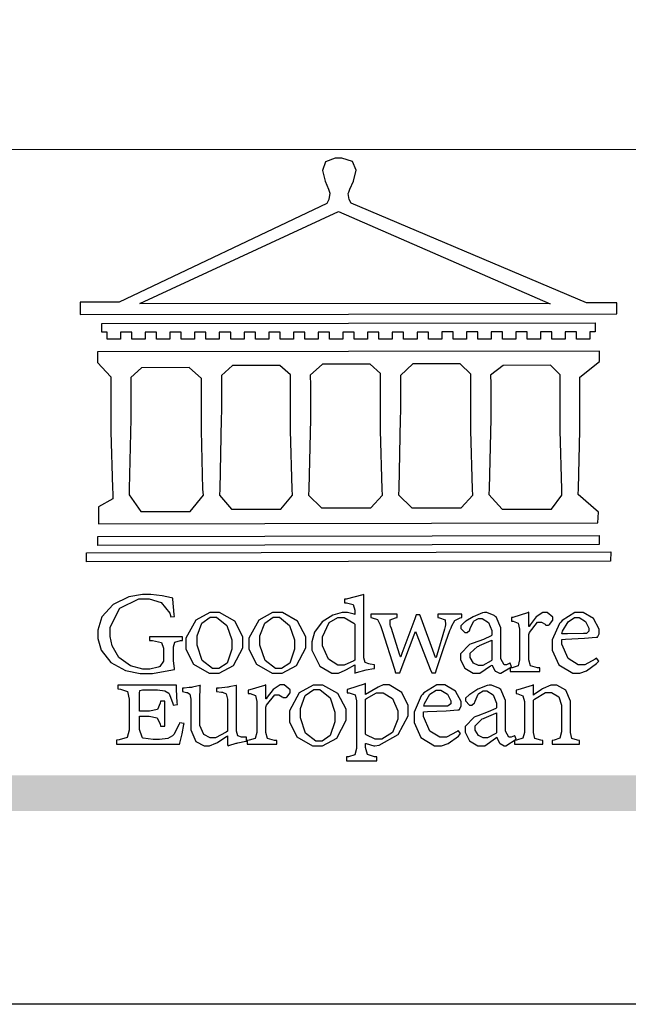
# Model space of a CAD drawing. Units: millimetres. Extents: x 6476 to 10676, y 3898 to 5383.
# Drawn here: x 6676 to 6757, y 3898 to 4029 of the extents above; entities that cross this region are included whole.
import ezdxf

# ---------------------------------------------------------------- set-up
doc = ezdxf.new("R2010")
doc.units = ezdxf.units.MM

# ---------------------------------------------------------------- blocks, each defined once
blk = doc.blocks.new('CoodWare European')
at = {"color": 7}
for points in [[(9356.461, 3771.165), (9355.336, 3771.165), (9346.617, 3774.863), (9346.617, 3774.863), (9346.544, 3774.99), (9346.514, 3775.221), (9346.536, 3775.273), (9346.577, 3775.374), (9346.703, 3775.677), (9346.803, 3776.083), (9346.671, 3776.399), (9346.279, 3776.525), (9346.148, 3776.525), (9346.028, 3776.523), (9345.67, 3776.391), (9345.557, 3776.074), (9345.658, 3775.67), (9345.782, 3775.374), (9345.821, 3775.273), (9345.837, 3775.226), (9345.794, 3774.991), (9345.715, 3774.852), (9345.715, 3774.852), (9338.027, 3771.189), (9336.586, 3771.189), (9336.586, 3770.732), (9356.461, 3770.755), (9356.461, 3771.165)], [(9338.79, 3771.142), (9346.148, 3774.547), (9354, 3771.129), (9338.79, 3771.142)], [(9355.665, 3770.1), (9355.465, 3770.1), (9355.465, 3769.819), (9354.973, 3769.819), (9354.973, 3770.1), (9354.551, 3770.1), (9354.551, 3769.819), (9354.059, 3769.819), (9354.059, 3770.1), (9353.637, 3770.1), (9353.637, 3769.819), (9353.145, 3769.819), (9353.145, 3770.1), (9352.722, 3770.1), (9352.722, 3769.819), (9352.231, 3769.819), (9352.231, 3770.1), (9351.809, 3770.1), (9351.809, 3769.819), (9351.316, 3769.819), (9351.316, 3770.1), (9350.894, 3770.1), (9350.894, 3769.819), (9350.403, 3769.819), (9350.403, 3770.1), (9349.981, 3770.1), (9349.981, 3769.819), (9349.488, 3769.819), (9349.488, 3770.088), (9349.067, 3770.088), (9349.067, 3769.819), (9348.562, 3769.819), (9348.562, 3770.088), (9348.14, 3770.088), (9348.14, 3769.819), (9347.649, 3769.819), (9347.649, 3770.088), (9347.227, 3770.088), (9347.227, 3769.819), (9346.734, 3769.819), (9346.734, 3770.088), (9346.313, 3770.088), (9346.313, 3769.819), (9345.821, 3769.819), (9345.821, 3770.088), (9345.398, 3770.088), (9345.398, 3769.819), (9344.906, 3769.819), (9344.906, 3770.088), (9344.485, 3770.088), (9344.485, 3769.819), (9343.991, 3769.819), (9343.991, 3770.088), (9343.57, 3770.088), (9343.57, 3769.819), (9343.079, 3769.819), (9343.079, 3770.088), (9342.657, 3770.078), (9342.657, 3769.819), (9342.164, 3769.819), (9342.164, 3770.078), (9341.731, 3770.078), (9341.731, 3769.819), (9341.238, 3769.819), (9341.238, 3770.078), (9340.816, 3770.078), (9340.816, 3769.819), (9340.325, 3769.819), (9340.325, 3770.078), (9339.902, 3770.078), (9339.902, 3769.819), (9339.41, 3769.819), (9339.41, 3770.078), (9338.989, 3770.078), (9338.989, 3769.819), (9338.495, 3769.819), (9338.495, 3770.078), (9338.074, 3770.078), (9338.074, 3769.819), (9337.582, 3769.819), (9337.582, 3770.078), (9337.384, 3770.078), (9337.384, 3770.405), (9355.665, 3770.428), (9355.665, 3770.1)], [(9355.09, 3768.414), (9355.828, 3769), (9355.828, 3769.375), (9337.22, 3769.352), (9337.22, 3768.953), (9337.722, 3768.427), (9337.722, 3767.163), (9337.722, 3766.396), (9337.781, 3764.314), (9337.793, 3764.097), (9337.793, 3763.909), (9337.265, 3763.618), (9337.265, 3762.986), (9355.758, 3763.02), (9355.782, 3763.419), (9355.032, 3764.073), (9355.04, 3764.293), (9355.09, 3766.446), (9355.09, 3767.163), (9355.09, 3768.414)], [(9347.777, 3764.051), (9347.765, 3764.271), (9347.707, 3766.44), (9347.707, 3767.163), (9347.707, 3768.556), (9347.32, 3768.894), (9345.562, 3768.894), (9345.105, 3768.486), (9345.105, 3768.402), (9345.116, 3768.211), (9345.116, 3768.146), (9345.116, 3767.163), (9345.113, 3766.872), (9345.054, 3764.271), (9345.047, 3764.051), (9345.527, 3763.571), (9347.356, 3763.571), (9347.777, 3764.051)], [(9351.128, 3764.051), (9351.116, 3764.271), (9351.059, 3766.44), (9351.059, 3767.163), (9351.059, 3768.531), (9350.66, 3768.906), (9348.902, 3768.906), (9348.445, 3768.473), (9348.445, 3767.163), (9348.442, 3766.873), (9348.383, 3764.282), (9348.375, 3764.062), (9348.866, 3763.571), (9350.696, 3763.582), (9351.128, 3764.051)], [(9338.461, 3768.403), (9338.461, 3767.163), (9338.458, 3766.873), (9338.399, 3764.282), (9338.391, 3764.062), (9338.824, 3763.442), (9340.652, 3763.442), (9341.145, 3764.051), (9341.132, 3764.271), (9341.075, 3766.44), (9341.075, 3767.163), (9341.075, 3768.369), (9340.618, 3768.777), (9338.86, 3768.766), (9338.461, 3768.403)], [(9344.449, 3764.051), (9344.436, 3764.271), (9344.379, 3766.44), (9344.379, 3767.163), (9344.379, 3768.497), (9343.98, 3768.847), (9342.222, 3768.847), (9341.812, 3768.473), (9341.812, 3767.163), (9341.809, 3766.872), (9341.751, 3764.271), (9341.742, 3764.051), (9342.188, 3763.524), (9344.016, 3763.524), (9344.449, 3764.051)], [(9354.433, 3764.051), (9354.422, 3764.271), (9354.363, 3766.44), (9354.363, 3767.163), (9354.363, 3768.497), (9354.011, 3768.86), (9352.254, 3768.847), (9351.785, 3768.486), (9351.786, 3768.457), (9351.796, 3768.224), (9351.796, 3768.146), (9351.796, 3767.163), (9351.793, 3766.873), (9351.734, 3764.293), (9351.726, 3764.073), (9352.22, 3763.524), (9354.047, 3763.524), (9354.433, 3764.051)], [(9355.805, 3762.213), (9337.242, 3762.179), (9337.242, 3762.518), (9355.805, 3762.552), (9355.805, 3762.213)], [(9356.227, 3761.604), (9336.821, 3761.57), (9336.821, 3761.909), (9356.238, 3761.945), (9356.227, 3761.604)], [(9340.37, 3758.797), (9339.153, 3758.797), (9339.153, 3758.667), (9339.262, 3758.66), (9339.591, 3758.589), (9339.668, 3758.377), (9339.668, 3758.305), (9339.668, 3757.965), (9339.668, 3757.895), (9339.53, 3757.698), (9339.504, 3757.685), (9339.477, 3757.674), (9339.163, 3757.602), (9339.059, 3757.602), (9338.904, 3757.602), (9338.443, 3757.724), (9338.017, 3758.037), (9337.768, 3758.463), (9337.688, 3758.81), (9337.688, 3758.925), (9337.688, 3759.16), (9338.056, 3759.861), (9338.754, 3760.2), (9338.989, 3760.2), (9339.137, 3760.2), (9339.586, 3760.07), (9339.905, 3759.669), (9339.937, 3759.534), (9340.079, 3759.557), (9340.069, 3759.628), (9340.011, 3760.198), (9340.009, 3760.236), (9339.967, 3760.245), (9339.625, 3760.314), (9339.2, 3760.364), (9339.059, 3760.364), (9338.889, 3760.364), (9338.386, 3760.275), (9337.8, 3760), (9337.387, 3759.536), (9337.231, 3759.043), (9337.231, 3758.878), (9337.231, 3758.733), (9337.356, 3758.299), (9337.714, 3757.843), (9338.267, 3757.547), (9338.808, 3757.439), (9338.989, 3757.439), (9339.26, 3757.439), (9340.002, 3757.576), (9340.079, 3757.591), (9340.072, 3757.623), (9340.043, 3757.906), (9340.043, 3758.001), (9340.043, 3758.375), (9340.043, 3758.432), (9340.092, 3758.601), (9340.299, 3758.66), (9340.37, 3758.667), (9340.37, 3758.797)], [(9347.484, 3757.766), (9347.32, 3757.789), (9347.276, 3757.796), (9347.143, 3757.848), (9347.097, 3758.016), (9347.097, 3758.071), (9347.097, 3760.364), (9347.055, 3760.35), (9346.432, 3760.198), (9346.371, 3760.188), (9346.371, 3760.06), (9346.453, 3760.058), (9346.7, 3760), (9346.757, 3759.781), (9346.757, 3759.708), (9346.757, 3759.627), (9346.731, 3759.641), (9346.487, 3759.697), (9346.407, 3759.697), (9346.29, 3759.697), (9345.94, 3759.606), (9345.545, 3759.35), (9345.268, 3758.968), (9345.165, 3758.611), (9345.165, 3758.493), (9345.165, 3758.299), (9345.465, 3757.713), (9345.907, 3757.451), (9346.056, 3757.451), (9346.155, 3757.451), (9346.402, 3757.565), (9346.453, 3757.591), (9346.757, 3757.766), (9346.757, 3757.451), (9346.821, 3757.475), (9347.177, 3757.57), (9347.457, 3757.625), (9347.484, 3757.626), (9347.484, 3757.766)], [(9341.555, 3759.697), (9341.381, 3759.697), (9340.864, 3759.42), (9340.501, 3758.751), (9340.501, 3758.527), (9340.501, 3758.343), (9340.78, 3757.788), (9341.362, 3757.451), (9341.555, 3757.451), (9341.731, 3757.451), (9342.258, 3757.732), (9342.61, 3758.391), (9342.61, 3758.61), (9342.61, 3758.803), (9342.306, 3759.383), (9341.742, 3759.697), (9341.555, 3759.697)], [(9341.508, 3759.523), (9341.635, 3759.523), (9342.021, 3759.222), (9342.2, 3758.693), (9342.2, 3758.515), (9342.2, 3758.344), (9342.029, 3757.827), (9341.717, 3757.626), (9341.614, 3757.626), (9341.485, 3757.626), (9341.103, 3757.926), (9340.911, 3758.493), (9340.911, 3758.68), (9340.911, 3758.838), (9341.09, 3759.308), (9341.402, 3759.523), (9341.508, 3759.523)], [(9343.887, 3759.697), (9343.713, 3759.697), (9343.196, 3759.42), (9342.831, 3758.751), (9342.831, 3758.527), (9342.831, 3758.343), (9343.113, 3757.788), (9343.694, 3757.451), (9343.887, 3757.451), (9344.063, 3757.451), (9344.591, 3757.732), (9344.942, 3758.391), (9344.942, 3758.61), (9344.942, 3758.803), (9344.634, 3759.383), (9344.073, 3759.697), (9343.887, 3759.697)], [(9343.84, 3759.523), (9343.966, 3759.523), (9344.342, 3759.222), (9344.519, 3758.693), (9344.519, 3758.515), (9344.519, 3758.344), (9344.35, 3757.827), (9344.045, 3757.626), (9343.944, 3757.626), (9343.816, 3757.626), (9343.435, 3757.926), (9343.243, 3758.493), (9343.243, 3758.68), (9343.243, 3758.838), (9343.422, 3759.308), (9343.734, 3759.523), (9343.84, 3759.523)], [(9346.757, 3757.931), (9346.724, 3757.911), (9346.363, 3757.755), (9346.243, 3757.755), (9346.126, 3757.755), (9345.779, 3757.974), (9345.562, 3758.46), (9345.562, 3758.621), (9345.562, 3758.797), (9345.803, 3759.324), (9346.124, 3759.51), (9346.231, 3759.51), (9346.361, 3759.51), (9346.721, 3759.306), (9346.757, 3759.264), (9346.757, 3757.931)], [(9350.719, 3759.639), (9349.828, 3759.639), (9349.828, 3759.51), (9349.898, 3759.5), (9350.107, 3759.425), (9350.113, 3759.24), (9350.099, 3759.183), (9350.074, 3759.087), (9349.796, 3758.123), (9349.77, 3758.035), (9349.745, 3758.035), (9349.695, 3758.17), (9349.217, 3759.487), (9349.172, 3759.615), (9349.031, 3759.615), (9348.977, 3759.469), (9348.504, 3758.177), (9348.456, 3758.06), (9348.446, 3758.06), (9348.416, 3758.154), (9348.111, 3759.102), (9348.082, 3759.194), (9348.066, 3759.248), (9348.067, 3759.423), (9348.261, 3759.5), (9348.328, 3759.51), (9348.328, 3759.639), (9347.345, 3759.639), (9347.345, 3759.51), (9347.405, 3759.505), (9347.592, 3759.435), (9347.698, 3759.248), (9347.719, 3759.183), (9347.771, 3759.034), (9348.228, 3757.605), (9348.269, 3757.462), (9348.422, 3757.462), (9348.471, 3757.601), (9348.961, 3758.876), (9349.008, 3758.996), (9349.057, 3758.867), (9349.552, 3757.597), (9349.605, 3757.462), (9349.745, 3757.462), (9349.797, 3757.626), (9350.054, 3758.397), (9350.282, 3759.036), (9350.321, 3759.135), (9350.347, 3759.204), (9350.467, 3759.407), (9350.657, 3759.498), (9350.719, 3759.51), (9350.719, 3759.639)], [(9352.558, 3757.685), (9352.512, 3757.825), (9352.499, 3757.82), (9352.377, 3757.766), (9352.337, 3757.766), (9352.292, 3757.766), (9352.161, 3757.986), (9352.161, 3758.06), (9352.161, 3758.984), (9352.161, 3759.131), (9351.99, 3759.534), (9351.949, 3759.568), (9351.922, 3759.589), (9351.651, 3759.697), (9351.562, 3759.697), (9351.489, 3759.682), (9351.139, 3759.54), (9350.876, 3759.383), (9350.847, 3759.358), (9350.823, 3759.342), (9350.683, 3759.206), (9350.683, 3759.16), (9350.683, 3759.111), (9350.832, 3758.96), (9350.883, 3758.96), (9350.917, 3758.96), (9351.02, 3759.049), (9351.023, 3759.066), (9351.035, 3759.104), (9351.15, 3759.365), (9351.164, 3759.381), (9351.176, 3759.396), (9351.342, 3759.476), (9351.399, 3759.476), (9351.475, 3759.476), (9351.707, 3759.332), (9351.832, 3759.028), (9351.832, 3758.925), (9351.832, 3758.856), (9351.806, 3758.836), (9351.526, 3758.703), (9351.145, 3758.564), (9351.07, 3758.54), (9351.002, 3758.517), (9350.672, 3758.165), (9350.672, 3758.048), (9350.672, 3757.944), (9350.831, 3757.632), (9351.142, 3757.451), (9351.246, 3757.451), (9351.394, 3757.451), (9351.789, 3757.724), (9351.843, 3757.755), (9351.847, 3757.736), (9351.942, 3757.55), (9351.96, 3757.532), (9351.972, 3757.521), (9352.121, 3757.451), (9352.172, 3757.451), (9352.558, 3757.685)], [(9353.204, 3759.183), (9353.204, 3759.708), (9353.15, 3759.682), (9352.613, 3759.519), (9352.558, 3759.51), (9352.558, 3759.381), (9352.623, 3759.375), (9352.815, 3759.305), (9352.864, 3759.082), (9352.864, 3759.007), (9352.864, 3758.024), (9352.864, 3757.949), (9352.805, 3757.719), (9352.585, 3757.653), (9352.512, 3757.649), (9352.512, 3757.509), (9353.612, 3757.509), (9353.612, 3757.649), (9353.525, 3757.653), (9353.262, 3757.719), (9353.204, 3757.949), (9353.204, 3758.024), (9353.204, 3758.89), (9353.23, 3758.963), (9353.526, 3759.347), (9353.626, 3759.347), (9353.675, 3759.347), (9353.81, 3759.262), (9353.824, 3759.241), (9353.832, 3759.236), (9353.938, 3759.236), (9353.953, 3759.241), (9353.975, 3759.254), (9354.095, 3759.411), (9354.095, 3759.463), (9354.095, 3759.521), (9353.883, 3759.697), (9353.813, 3759.697), (9353.728, 3759.697), (9353.477, 3759.533), (9353.253, 3759.244), (9353.215, 3759.183), (9353.204, 3759.183)], [(9355.71, 3758.012), (9355.667, 3757.975), (9355.277, 3757.766), (9355.149, 3757.766), (9355.027, 3757.766), (9354.661, 3757.99), (9354.422, 3758.525), (9354.422, 3758.703), (9354.569, 3758.709), (9355.265, 3758.75), (9355.702, 3758.782), (9355.724, 3758.786), (9355.743, 3758.792), (9355.816, 3758.909), (9355.816, 3758.948), (9355.816, 3759.08), (9355.606, 3759.472), (9355.219, 3759.697), (9355.09, 3759.697), (9354.914, 3759.697), (9354.436, 3759.402), (9354.387, 3759.347), (9354.337, 3759.292), (9354.071, 3758.693), (9354.071, 3758.493), (9354.071, 3758.31), (9354.319, 3757.762), (9354.836, 3757.451), (9355.009, 3757.451), (9355.092, 3757.451), (9355.343, 3757.537), (9355.717, 3757.806), (9355.794, 3757.895), (9355.71, 3758.012)], [(9354.984, 3759.51), (9355.064, 3759.51), (9355.309, 3759.368), (9355.431, 3759.114), (9355.431, 3759.03), (9355.431, 3759.003), (9355.341, 3758.925), (9355.312, 3758.925), (9355.235, 3758.924), (9354.633, 3758.914), (9354.433, 3758.914), (9354.456, 3759.012), (9354.656, 3759.357), (9354.902, 3759.51), (9354.984, 3759.51)], [(9351.832, 3757.931), (9351.807, 3757.911), (9351.5, 3757.732), (9351.399, 3757.732), (9351.339, 3757.732), (9351.16, 3757.828), (9351.036, 3758.038), (9351.036, 3758.107), (9351.036, 3758.195), (9351.301, 3758.437), (9351.352, 3758.457), (9351.378, 3758.472), (9351.806, 3758.665), (9351.832, 3758.68), (9351.832, 3757.931)], [(9340.266, 3755.613), (9340.252, 3755.564), (9340.051, 3755.178), (9340.032, 3755.158), (9340.004, 3755.128), (9339.824, 3755.032), (9339.521, 3754.993), (9339.422, 3754.993), (9339.29, 3754.993), (9338.917, 3755.047), (9338.894, 3755.063), (9338.873, 3755.078), (9338.777, 3755.366), (9338.777, 3755.462), (9338.777, 3755.859), (9339.047, 3755.859), (9339.143, 3755.859), (9339.436, 3755.803), (9339.547, 3755.568), (9339.563, 3755.485), (9339.714, 3755.485), (9339.714, 3756.42), (9339.563, 3756.42), (9339.548, 3756.341), (9339.444, 3756.111), (9339.146, 3756.046), (9339.047, 3756.046), (9338.777, 3756.046), (9338.777, 3756.678), (9338.777, 3756.71), (9338.795, 3756.808), (9338.896, 3756.831), (9338.93, 3756.831), (9339.352, 3756.831), (9339.444, 3756.831), (9339.724, 3756.8), (9339.864, 3756.717), (9339.878, 3756.69), (9339.895, 3756.665), (9340.019, 3756.323), (9340.032, 3756.269), (9340.183, 3756.292), (9340.18, 3756.36), (9340.149, 3756.845), (9340.149, 3757.006), (9337.981, 3757.006), (9337.981, 3756.867), (9338.071, 3756.858), (9338.336, 3756.776), (9338.402, 3756.484), (9338.402, 3756.387), (9338.402, 3755.438), (9338.402, 3755.346), (9338.328, 3755.068), (9338.025, 3754.978), (9337.922, 3754.97), (9337.922, 3754.817), (9340.266, 3754.817), (9340.277, 3754.856), (9340.356, 3755.21), (9340.424, 3755.556), (9340.431, 3755.591), (9340.266, 3755.613)], [(9342.75, 3755.076), (9342.61, 3755.076), (9342.563, 3755.079), (9342.421, 3755.13), (9342.376, 3755.309), (9342.376, 3755.368), (9342.376, 3756.995), (9342.361, 3756.99), (9342.104, 3756.943), (9342.069, 3756.936), (9342.037, 3756.933), (9341.736, 3756.9), (9341.636, 3756.9), (9341.636, 3756.772), (9341.812, 3756.749), (9341.853, 3756.744), (9341.985, 3756.683), (9342.035, 3756.487), (9342.035, 3756.42), (9342.035, 3755.309), (9341.988, 3755.268), (9341.601, 3755.063), (9341.472, 3755.063), (9341.394, 3755.063), (9341.16, 3755.178), (9341.017, 3755.514), (9341.017, 3755.625), (9341.017, 3756.269), (9341.017, 3756.451), (9341.033, 3756.954), (9341.039, 3756.995), (9341.021, 3756.99), (9340.742, 3756.93), (9340.71, 3756.924), (9340.624, 3756.924), (9340.433, 3756.9), (9340.37, 3756.9), (9340.37, 3756.772), (9340.523, 3756.736), (9340.553, 3756.731), (9340.644, 3756.676), (9340.676, 3756.486), (9340.676, 3756.42), (9340.676, 3755.496), (9340.676, 3755.353), (9340.862, 3754.921), (9341.179, 3754.759), (9341.285, 3754.759), (9341.375, 3754.759), (9341.612, 3754.856), (9341.648, 3754.876), (9341.685, 3754.897), (9342.003, 3755.11), (9342.035, 3755.133), (9342.035, 3754.795), (9342.069, 3754.759), (9342.087, 3754.768), (9342.358, 3754.856), (9342.387, 3754.865), (9342.418, 3754.874), (9342.725, 3754.933), (9342.75, 3754.935), (9342.75, 3755.076)], [(9343.464, 3756.504), (9343.464, 3757.018), (9343.409, 3756.995), (9342.867, 3756.832), (9342.809, 3756.819), (9342.809, 3756.702), (9342.877, 3756.694), (9343.077, 3756.626), (9343.126, 3756.403), (9343.126, 3756.328), (9343.126, 3755.332), (9343.126, 3755.259), (9343.067, 3755.036), (9342.847, 3754.965), (9342.774, 3754.959), (9342.774, 3754.817), (9343.874, 3754.817), (9343.874, 3754.959), (9343.785, 3754.964), (9343.524, 3755.036), (9343.464, 3755.259), (9343.464, 3755.332), (9343.464, 3756.199), (9343.49, 3756.272), (9343.788, 3756.655), (9343.887, 3756.655), (9343.937, 3756.655), (9344.068, 3756.58), (9344.086, 3756.562), (9344.094, 3756.557), (9344.2, 3756.548), (9344.215, 3756.549), (9344.237, 3756.562), (9344.356, 3756.72), (9344.356, 3756.772), (9344.356, 3756.834), (9344.145, 3757.018), (9344.075, 3757.018), (9343.99, 3757.018), (9343.736, 3756.849), (9343.51, 3756.562), (9343.476, 3756.504), (9343.464, 3756.504)], [(9345.386, 3757.006), (9345.214, 3757.006), (9344.696, 3756.73), (9344.332, 3756.061), (9344.332, 3755.836), (9344.332, 3755.652), (9344.612, 3755.096), (9345.193, 3754.759), (9345.386, 3754.759), (9345.562, 3754.759), (9346.09, 3755.042), (9346.441, 3755.708), (9346.441, 3755.929), (9346.441, 3756.121), (9346.134, 3756.697), (9345.572, 3757.006), (9345.386, 3757.006)], [(9347.156, 3756.666), (9347.156, 3757.065), (9347.102, 3757.042), (9346.526, 3756.863), (9346.477, 3756.853), (9346.477, 3756.725), (9346.55, 3756.718), (9346.769, 3756.648), (9346.817, 3756.426), (9346.817, 3756.351), (9346.817, 3754.736), (9346.817, 3754.661), (9346.754, 3754.433), (9346.529, 3754.359), (9346.453, 3754.35), (9346.453, 3754.21), (9347.579, 3754.21), (9347.579, 3754.35), (9347.488, 3754.359), (9347.221, 3754.44), (9347.156, 3754.698), (9347.156, 3754.783), (9347.156, 3754.853), (9347.172, 3754.845), (9347.46, 3754.762), (9347.496, 3754.759), (9347.657, 3754.788), (9348.359, 3755.185), (9348.738, 3755.867), (9348.738, 3756.093), (9348.738, 3756.256), (9348.502, 3756.741), (9348.028, 3757.018), (9347.87, 3757.018), (9347.809, 3757.018), (9347.644, 3756.951), (9347.624, 3756.936), (9347.156, 3756.666)], [(9350.59, 3755.332), (9350.546, 3755.291), (9350.155, 3755.088), (9350.027, 3755.088), (9349.905, 3755.088), (9349.54, 3755.306), (9349.301, 3755.844), (9349.301, 3756.024), (9349.449, 3756.027), (9350.144, 3756.059), (9350.58, 3756.092), (9350.602, 3756.093), (9350.621, 3756.1), (9350.696, 3756.227), (9350.696, 3756.269), (9350.696, 3756.399), (9350.486, 3756.789), (9350.097, 3757.018), (9349.968, 3757.018), (9349.792, 3757.018), (9349.314, 3756.72), (9349.265, 3756.666), (9349.215, 3756.611), (9348.95, 3756.004), (9348.95, 3755.801), (9348.95, 3755.62), (9349.199, 3755.074), (9349.715, 3754.759), (9349.887, 3754.759), (9349.97, 3754.759), (9350.221, 3754.848), (9350.595, 3755.124), (9350.672, 3755.216), (9350.59, 3755.332)], [(9352.735, 3755.005), (9352.688, 3755.133), (9352.675, 3755.128), (9352.553, 3755.076), (9352.512, 3755.076), (9352.468, 3755.076), (9352.337, 3755.304), (9352.337, 3755.379), (9352.337, 3756.292), (9352.337, 3756.438), (9352.166, 3756.844), (9352.125, 3756.878), (9352.097, 3756.902), (9351.827, 3757.006), (9351.737, 3757.006), (9351.665, 3756.995), (9351.314, 3756.855), (9351.052, 3756.69), (9351.023, 3756.666), (9350.999, 3756.652), (9350.86, 3756.523), (9350.86, 3756.479), (9350.86, 3756.427), (9351.008, 3756.269), (9351.059, 3756.269), (9351.093, 3756.269), (9351.196, 3756.357), (9351.199, 3756.373), (9351.21, 3756.412), (9351.326, 3756.674), (9351.34, 3756.69), (9351.352, 3756.705), (9351.518, 3756.795), (9351.575, 3756.795), (9351.651, 3756.795), (9351.882, 3756.652), (9352.008, 3756.339), (9352.008, 3756.234), (9352.008, 3756.163), (9351.98, 3756.144), (9351.7, 3756.015), (9351.321, 3755.875), (9351.246, 3755.848), (9351.178, 3755.828), (9350.847, 3755.483), (9350.847, 3755.368), (9350.847, 3755.262), (9351.007, 3754.941), (9351.317, 3754.759), (9351.422, 3754.759), (9351.57, 3754.759), (9351.965, 3755.042), (9352.019, 3755.076), (9352.022, 3755.057), (9352.118, 3754.871), (9352.136, 3754.853), (9352.145, 3754.842), (9352.296, 3754.759), (9352.348, 3754.759), (9352.735, 3755.005)], [(9355.079, 3754.817), (9355.079, 3754.959), (9355.007, 3754.967), (9354.799, 3755.036), (9354.75, 3755.259), (9354.75, 3755.332), (9354.75, 3756.281), (9354.75, 3756.416), (9354.579, 3756.819), (9354.241, 3757.006), (9354.129, 3757.006), (9354.023, 3757.006), (9353.738, 3756.888), (9353.707, 3756.867), (9353.675, 3756.847), (9353.402, 3756.661), (9353.38, 3756.643), (9353.38, 3757.018), (9353.332, 3756.995), (9352.793, 3756.832), (9352.735, 3756.819), (9352.735, 3756.702), (9352.799, 3756.69), (9352.987, 3756.613), (9353.039, 3756.399), (9353.039, 3756.328), (9353.039, 3755.332), (9353.039, 3755.26), (9352.979, 3755.04), (9352.751, 3754.967), (9352.675, 3754.959), (9352.675, 3754.817), (9353.718, 3754.817), (9353.718, 3754.959), (9353.645, 3754.967), (9353.43, 3755.036), (9353.38, 3755.259), (9353.38, 3755.332), (9353.38, 3756.456), (9353.417, 3756.495), (9353.817, 3756.736), (9353.953, 3756.736), (9354.042, 3756.736), (9354.312, 3756.579), (9354.41, 3756.268), (9354.41, 3756.163), (9354.41, 3755.356), (9354.41, 3755.28), (9354.355, 3755.049), (9354.143, 3754.967), (9354.071, 3754.959), (9354.071, 3754.817), (9355.079, 3754.817)], [(9345.339, 3756.842), (9345.465, 3756.842), (9345.846, 3756.536), (9346.02, 3756.004), (9346.02, 3755.825), (9346.02, 3755.654), (9345.85, 3755.138), (9345.546, 3754.935), (9345.445, 3754.935), (9345.317, 3754.935), (9344.934, 3755.234), (9344.742, 3755.801), (9344.742, 3755.988), (9344.742, 3756.147), (9344.921, 3756.626), (9345.233, 3756.842), (9345.339, 3756.842)], [(9347.156, 3756.491), (9347.193, 3756.52), (9347.559, 3756.725), (9347.683, 3756.725), (9347.802, 3756.725), (9348.158, 3756.513), (9348.352, 3756.059), (9348.352, 3755.906), (9348.352, 3755.743), (9348.155, 3755.253), (9347.756, 3755.005), (9347.624, 3755.005), (9347.507, 3755.005), (9347.182, 3755.166), (9347.156, 3755.192), (9347.156, 3756.491)], [(9349.862, 3756.819), (9349.942, 3756.819), (9350.186, 3756.676), (9350.309, 3756.424), (9350.309, 3756.339), (9350.309, 3756.313), (9350.214, 3756.237), (9350.191, 3756.234), (9349.972, 3756.234), (9349.386, 3756.232), (9349.312, 3756.234), (9349.335, 3756.331), (9349.534, 3756.673), (9349.773, 3756.819), (9349.853, 3756.819), (9349.862, 3756.819)], [(9352.008, 3755.239), (9351.983, 3755.219), (9351.676, 3755.052), (9351.575, 3755.052), (9351.515, 3755.052), (9351.335, 3755.141), (9351.212, 3755.346), (9351.212, 3755.415), (9351.212, 3755.506), (9351.477, 3755.758), (9351.527, 3755.778), (9351.554, 3755.79), (9351.98, 3755.976), (9352.008, 3755.988), (9352.008, 3755.239)]]:
    blk.add_lwpolyline(points, close=True, dxfattribs=at)
blk = doc.blocks.new('10')
h = blk.add_hatch(color=256)
h.dxf.hatch_style = 1
h.paths.add_polyline_path([(-79.89, 61.02), (-4123.42, 61.02), (-4123.42, 51.54), (-79.89, 51.54)])
at = {"color": 250, "lineweight": 20}
blk.add_line((-344.67, 227.96), (-4124.74, 227.96), dxfattribs=at)
at = {"color": 7, "true_color": 0xffffff}
blk.add_lwpolyline([(-4200, 2970), (0, 2970), (0, 0), (-4200, 0)], close=True, dxfattribs=at)
at = {"xscale": 7.200000000000002, "yscale": 7.200000000000002, "zscale": 7.200000000000002}
blk.add_blockref('CoodWare European', (-71007.3, -26965.35), dxfattribs=at)

msp = doc.modelspace()

# ---------------------------------------------------------------- block references
at = {"xscale": 0.5, "yscale": 0.5, "zscale": 0.5}
msp.add_blockref('10', (8576.06, 3897.76), dxfattribs=at)

doc.saveas('drawing.dxf')
